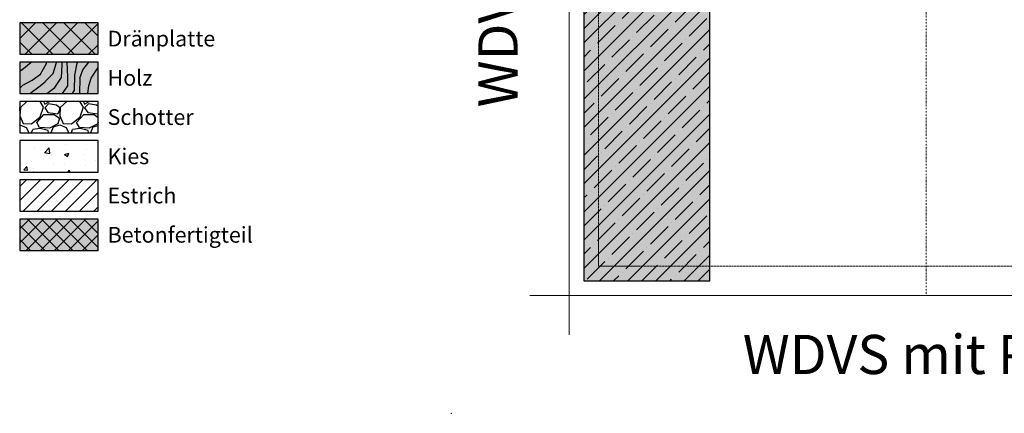
# Model space of a CAD drawing. Units: millimetres. Extents: x -276 to 4112, y -11579 to 728.
# Drawn here: x -275 to 352, y 0 to 251 of the extents above; entities that cross this region are included whole.
import ezdxf
from ezdxf.enums import TextEntityAlignment as Align

# ---------------------------------------------------------------- set-up
doc = ezdxf.new("R2010")
doc.units = ezdxf.units.MM
doc.header["$LTSCALE"] = 0.1
doc.linetypes.add('HIDDEN', pattern=[9.525, 6.35, -3.175])
doc.linetypes.add('STEEL', pattern=[8, 4, -2, 0, -2])
doc.layers.get('0').update_dxf_attribs({"linetype": 'CONTINUOUS'})
doc.layers.add('_Beschriftung', color=7, linetype='CONTINUOUS', lineweight=18)
doc.layers.add('Beschrifftung A4', color=7, linetype='CONTINUOUS', lineweight=18)
doc.layers.add('Achse', color=4, linetype='STEEL', lineweight=18, plot=False)
doc.layers.add('Hilfe', color=211, linetype='HIDDEN', lineweight=18, plot=False)
doc.layers.add('Rahmen', color=7, linetype='CONTINUOUS', lineweight=18, true_color=0x646668)
doc.layers.add('Rohbau', color=4, linetype='CONTINUOUS')
doc.layers.add('SCHRAFFUR', color=7, linetype='CONTINUOUS')
doc.styles.add('ARIAL', font='arial.ttf')
doc.styles.add('Synthesa-1', font='VAG Rounded BT.TTF', dxfattribs={"height": 6})

# ---------------------------------------------------------------- blocks, each defined once
blk = doc.blocks.new('Zeichenrahmen M 1-5')
at = {"layer": 'Achse', "ltscale": 5}
for points in [[(604.99973, 1305.00016), (604.99973, 150)], [(150, 727.50008), (1059.99946, 727.50008)]]:
    blk.add_lwpolyline(points, dxfattribs=at)
at = {"layer": 'Hilfe', "ltscale": 2}
for points in [[(237.50007, 1267.50016), (972.49931, 1267.50016)], [(187.5, 1217.50008), (187.5, 237.49978)], [(1022.49931, 1217.50023), (1022.49931, 237.49993)], [(237.50007, 187.5), (972.49931, 187.5)]]:
    blk.add_lwpolyline(points, dxfattribs=at)
at = {"layer": 'Rahmen', "color": 7}
for points in [[(150, 1355.00016), (150, 100)], [(1059.99946, 1355.00016), (1059.99946, 100)], [(100, 1305.00016), (1109.99946, 1305.00016)], [(100, 150), (1109.99946, 150)]]:
    blk.add_lwpolyline(points, dxfattribs=at)
at = {"layer": 'Rahmen', "color": 9, "linetype": 'Continuous', "ltscale": 0.5}
for points in [[(187.5, 1217.50008), (187.5, 1267.50016), (237.50007, 1267.50016)], [(1022.49931, 1217.50023), (1022.49931, 1267.50016), (972.49931, 1267.50016)], [(187.5, 237.50008), (187.5, 187.5), (237.50007, 187.5)], [(1022.49931, 237.49993), (1022.49931, 187.5), (972.49931, 187.5)]]:
    blk.add_lwpolyline(points, dxfattribs=at)
at = {"layer": 'Rahmen', "color": 1}
for p in [(0, 1455.00016), (1209.99946, 1455.00016), (0, 0), (1209.99946, 0)]:
    blk.add_point(p, dxfattribs=at)
at = {"layer": 'Rahmen', "color": 0, "style": 'ARIAL'}
blk.add_attdef('SCHNITTRICHTUNG', text='', height=50, dxfattribs=at).set_placement((604.99973, 1355.00016), align=Align.BOTTOM_CENTER)
blk.add_attdef('WANDBESCHREIBUNG', text='', height=50, rotation=90, dxfattribs=at).set_placement((100, 727.50008), align=Align.BOTTOM_CENTER)
blk.add_attdef('DETAILBESCHREIBUNG', text='', height=50, dxfattribs=at).set_placement((604.99973, 100), align=Align.TOP_CENTER)

msp = doc.modelspace()

# ---------------------------------------------------------------- hatches: boundary and pattern name
at = {"linetype": 'Continuous'}
h = msp.add_hatch(dxfattribs=at)
h.set_pattern_fill('WOOD_3', color=251, scale=50, angle=45, pattern_type=2)
h.set_pattern_definition([(40.2364, (-6.0104, 21.3545), (-424.263803, -353.553723), [6.0208, -596.059]), (56.31, (-1.414, 25.244), (106.06613, 176.77664), [7.6486, -247.3024]), (90, (2.83, 31.608), (-35.3553, 35.3554), [5.657, -65.054]), (91.8476, (2.8284, 37.2644), (-35.355152, 1025.304846), [10.9658, -1085.6198]), (57.9946, (2.475, 48.2245), (-247.487486, -388.90867), [6.6709, -660.4124]), (45, (6.01, 53.88), (7e-15, 70.711), [12.5, -37.5]), (35.5377, (14.849, 62.72), (-212.132, -141.42145), [6.0827, -298.0553]), (39.2894, (-15.5563, 30.9004), (-353.55342, -282.842646), [5.025, -497.469]), (45, (-11.667, 34.08), (7e-15, 70.711), [7.5, -42.5]), (73.3008, (-6.364, 39.3857), (176.77621, 601.040905), [7.3824, -730.8587]), (97.125, (-4.2426, 46.4568), (35.35524, -318.198086), [11.4017, -558.686]), (84.2894, (-5.657, 57.7705), (35.355375, 388.90874), [7.1063, -703.5272]), (51.3402, (-4.95, 64.8416), (247.4873, 318.19809), [9.0554, -443.714]), (33.1113, (0.707, 71.9126), (-601.041041, -388.908262), [9.7082, -961.1161]), (38.2902, (-26.5165, 41.8606), (353.55321, 282.842964), [8.5586, -847.3035]), (48.3665, (-19.799, 47.164), (530.329674, 601.041128), [8.5147, -842.9546]), (78.69, (-14.142, 53.528), (-35.3553, -106.06605), [9.014, -171.2637]), (92.4896, (-12.3744, 62.3667), (-35.355974, 742.4621), [8.1394, -805.8016]), (59.9314, (-12.728, 70.4984), (282.84284, 494.974658), [7.762, -768.4466]), (45, (-8.84, 77.216), (7e-15, 70.711), [6, -44]), (32.0054, (-4.5962, 81.4586), (388.90867, 247.487486), [6.6709, -660.4124]), (45, (10.96, 26.304), (7e-15, 70.711), [0, -50]), (268.1524, (10.6066, 36.5573), (35.355152, 1025.304846), [10.9658, -1085.6198]), (251.565, (-25.102, 60.952), (8e-05, -70.7107), [4.472, -107.331]), (233.13, (-26.5165, 56.71), (-176.77671, -247.48734), [7.071, -346.4823]), (201.8014, (-30.759, 51.053), (-247.48741, -106.06596), [3.808, -376.9808]), (71.565, (10.607, 36.557), (-8e-05, 70.7107), [5.59, -106.213]), (51.7098, (12.3744, 41.8606), (-282.842964, -353.55321), [8.5586, -847.3035]), (34.8753, (17.6777, 48.5781), (707.107042, 494.9744), [14.2215, -1407.9248]), (34.6952, (-2.1213, 17.4654), (247.487226, 176.77691), [5.5902, -553.4268]), (60.5241, (2.475, 20.6474), (-282.842827, -494.974704), [9.3407, -924.7363]), (87.8789, (7.071, 28.779), (-35.355376, -883.883496), [9.5525, -945.6961]), (79.6952, (7.4246, 38.325), (106.06551, 601.040865), [7.9057, -782.6637]), (54.4623, (8.839, 46.103), (141.42145, 212.132), [9.124, -295.014]), (38.4181, (14.1421, 53.5278), (-671.751023, -530.330607), [13.0862, -1295.539]), (36.87, (-10.96, 26.304), (-247.48734, -176.77671), [7.071, -346.4823]), (56.31, (-5.303, 30.547), (106.06613, 176.77664), [7.6486, -247.3024]), (87.5104, (-1.0607, 36.9108), (-35.355974, -742.4621), [8.1394, -805.8016]), (90, (-0.707, 45.043), (-35.3553, 35.3554), [9.1924, -61.518]), (62.354, (-0.707, 54.235), (-318.198317, -601.04064), [8.3815, -829.7712]), (41.6335, (3.182, 61.6596), (-601.041128, -530.329674), [8.5147, -842.9546]), (27.8973, (9.546, 67.3164), (459.61931, 247.487594), [6.8007, -673.2728]), (36.2538, (-19.799, 35.143), (282.842837, 212.131863), [6.5765, -651.0708]), (59.9314, (-14.4957, 39.032), (282.84284, 494.974658), [7.762, -768.4466]), (77.0054, (-10.6066, 45.7497), (-70.7106, -282.84271), [9.434, -462.265]), (94.8991, (-8.4853, 54.942), (70.710815, -848.528137), [12.4198, -1229.5545]), (60.9454, (-9.546, 67.3164), (-106.06603, -176.7767), [7.28, -356.7254]), (38.991, (-6.0104, 73.6804), (388.908697, 318.198067), [9.5525, -945.6961]), (21.8014, (1.414, 79.691), (247.48741, 106.06596), [3.808, -376.9808]), (35.5377, (-30.406, 45.75), (-212.132, -141.42145), [6.0827, -298.0553]), (55.008, (-25.4558, 49.2852), (318.197913, 459.619515), [8.6313, -854.5025]), (82.4054, (-20.506, 56.3563), (106.065399, 813.172884), [10.7005, -1059.3463]), (74.0546, (16.2635, 31.6075), (106.06603, 388.908744), [5.1478, -509.6337]), (55.7843, (17.6777, 36.5573), (-459.619371, -671.751444), [10.6888, -1058.1891]), (37.875, (23.688, 45.396), (-282.84267, -212.13211), [12.0934, -391.0195])])
h.paths.add_polyline_path([(-224.97, 223.75), (-274.97, 223.75), (-274.97, 203.75), (-224.97, 203.75)])
at = {"layer": 'SCHRAFFUR', "linetype": 'Continuous'}
h = msp.add_hatch(color=254, dxfattribs=at)
h.dxf.hatch_style = 1
h.paths.add_polyline_path([(164.67, 461.75), (84.38, 461.75), (84.38, 84.38), (164.67, 84.38)])
h = msp.add_hatch(dxfattribs=at)
h.set_pattern_fill('ANSI35', color=3, scale=2, style=0)
h.set_pattern_definition([(45, (216.641, -116.656), (-8.98026, 8.98026), []), (45, (225.621, -116.656), (-8.98026, 8.98026), [15.875, -3.175, 0, -3.175])])
h.paths.add_polyline_path([(164.67, 461.75), (84.38, 461.75), (84.38, 84.38), (164.67, 84.38)])
h = msp.add_hatch(color=252, dxfattribs=at)
h.dxf.hatch_style = 1
h.paths.add_polyline_path([(-224.97, 248.75), (-274.97, 248.75), (-274.97, 228.75), (-224.97, 228.75)])
h = msp.add_hatch(dxfattribs=at)
h.set_pattern_fill('ANSI37', color=1, scale=3)
h.set_pattern_definition([(45, (1e-06, 15.344), (-6.7352, 6.7352), []), (135, (1e-06, 15.344), (-6.7352, -6.7352), [])])
h.paths.add_polyline_path([(-224.97, 248.75), (-274.97, 248.75), (-274.97, 228.75), (-224.97, 228.75)])
h = msp.add_hatch(color=31, dxfattribs=at)
h.dxf.hatch_style = 1
h.paths.add_polyline_path([(-224.97, 223.75), (-274.97, 223.75), (-274.97, 203.75), (-224.97, 203.75)])
h = msp.add_hatch(dxfattribs=at)
h.set_pattern_fill('GRAVEL', color=251, style=0)
h.set_pattern_definition([(228.013, (-256.6861, 204.15), (-203.2, -228.6), [3.4172, -338.3048]), (184.9697, (-258.9721, 201.61), (304.8, 25.4), [5.864, -580.5405]), (132.5104, (-264.8141, 201.102), (254, -279.4), [4.1348, -409.3472]), (267.2737, (-274.7201, 194.752), (25.4, 508), [5.34, -528.6644]), (292.8337, (-274.9741, 189.418), (-127, 304.8), [5.2363, -518.3981]), (357.2737, (-272.9421, 184.592), (-508, 25.4), [5.34, -528.6644]), (37.6942, (-267.60815, 184.338), (-330.2, -254), [7.0619, -699.13115]), (72.2553, (-262.0201, 188.656), (177.8, 558.8), [6.6672, -660.0526]), (121.4296, (-259.9881, 195.006), (-203.2, 330.2), [5.3581, -530.4555]), (175.2364, (-262.7821, 199.578), (279.4, -25.4), [6.1171, -299.7394]), (222.3974, (-268.87815, 200.086), (-304.8, -279.4), [7.9108, -783.1677]), (138.814, (-249.5741, 194.498), (-177.8, 152.4), [2.7, -267.3057]), (171.4692, (-251.6061, 196.276), (330.2, -50.8), [5.1368, -508.5464]), (225, (-256.686, 197.038), (-4e-15, -25.4), [3.592, -32.329]), (203.199, (-258.464, 200.086), (127, 50.8), [1.9344, -191.5062]), (291.801, (-260.242, 199.324), (-25.4, 76.2), [2.7357, -134.0475]), (30.964, (-259.226, 196.784), (76.2, 50.8), [4.4432, -143.663]), (161.565, (-255.416, 199.07), (50.8, -25.4), [3.213, -77.109]), (16.3895, (-274.9741, 199.324), (254, 76.2), [4.5009, -445.5883]), (70.346, (-270.6561, 200.594), (-101.6, -279.4), [3.776, -373.8222]), (293.199, (-255.416, 204.15), (-50.8, 127), [3.8688, -189.5718]), (343.6105, (-253.8921, 200.594), (-254, 76.2), [4.5009, -445.5883]), (339.444, (-274.974, 183.576), (-127, 50.8), [4.3404, -212.6773]), (294.775, (-270.9101, 182.052), (-127, 279.4), [3.6367, -360.036]), (66.801, (-255.162, 178.75), (50.8, 127), [3.8688, -189.5718]), (17.354, (-253.6381, 182.306), (-330.2, -101.6), [4.2578, -421.5238]), (69.444, (-267.608, 178.75), (-50.8, -127), [2.1702, -214.8475]), (101.31, (-256.686, 178.75), (-25.4, 101.6), [1.295, -128.22]), (165.964, (-256.94, 180.02), (76.2, -25.4), [5.2363, -99.4905]), (186.009, (-262.0201, 181.29), (254, 25.4), [4.8527, -480.4136]), (303.69, (-259.226, 194.498), (-25.4, 50.8), [3.663, -87.918]), (353.1572, (-257.1941, 191.45), (431.8, -50.8), [6.3956, -633.1601]), (60.945, (-250.8441, 190.688), (-101.6, -177.8), [2.615, -258.894]), (90, (-249.574, 192.974), (-25.4, 25.4), [1.524, -23.876]), (120.2564, (-262.5281, 182.052), (101.6, -177.8), [3.5287, -349.3394]), (48.013, (-264.3061, 185.1), (203.2, 228.6), [6.8344, -334.8876]), (0, (-259.734, 190.18), (25.4, 25.4), [6.604, -18.796]), (325.305, (-253.1301, 190.18), (254, -177.8), [4.0161, -397.5932]), (254.055, (-249.828, 187.894), (-25.4, -101.6), [3.6983, -181.2165]), (207.646, (-250.8441, 184.338), (-482.6, -254), [6.0215, -596.1246]), (175.426, (-256.1781, 181.544), (-330.2, 25.4), [6.3703, -630.6585])])
h.paths.add_polyline_path([(-224.97, 198.75), (-274.97, 198.75), (-274.97, 178.75), (-224.97, 178.75)])
h = msp.add_hatch(dxfattribs=at)
h.set_pattern_fill('AR-CONC', color=251, scale=0.15, style=0)
h.set_pattern_definition([(50, (1e-06, -9.656), (27.3277, -2.3909), [2.8575, -31.4325]), (355, (1e-06, -9.656), (-5.2865, 28.6585), [2.286, -25.146]), (100.451, (2.277, -9.855), (22.0412, 26.2677), [2.4285, -26.7135]), (46.184, (1e-06, -2.036), (40.662, -6.3063), [4.2862, -47.1487]), (96.636, (3.39, -2.56), (35.6106, 37.114), [3.6428, -40.0703]), (351.184, (1e-06, -2.036), (35.6106, 37.114), [3.429, -37.719]), (21, (3.81, -3.94), (22.7422, -15.3398), [2.8575, -31.4325]), (326, (3.81, -3.94), (9.2703, 27.6282), [2.286, -25.146]), (71.451, (5.705, -5.22), (32.0125, 12.2884), [2.4285, -26.7135]), (37.5, (1e-06, -9.656), (0.4633, 12.68326), [0, -24.8412, 0, -25.527, 0, -25.24125]), (7.5, (1e-06, -9.656), (10.02295, 15.0271), [0, -14.5542, 0, -24.2697, 0, -9.62025]), (327.5, (-8.496, -9.656), (20.3386, -0.8593), [0, -9.525, 0, -29.718, 0, -39.4335]), (317.5, (-12.306, -9.656), (22.2194, 3.814), [0, -12.3825, 0, -19.7358, 0, -28.0035])])
h.paths.add_polyline_path([(-224.97, 173.75), (-274.97, 173.75), (-274.97, 153.75), (-224.97, 153.75)])
h = msp.add_hatch(dxfattribs=at)
h.set_pattern_fill('ANSI31', color=251, scale=2, style=0)
h.set_pattern_definition([(45, (1e-06, 15.344), (-4.49013, 4.49013), [])])
h.paths.add_polyline_path([(-224.97, 148.75), (-274.97, 148.75), (-274.97, 128.75), (-224.97, 128.75)])
h = msp.add_hatch(color=254, dxfattribs=at)
h.dxf.hatch_style = 1
h.paths.add_polyline_path([(-224.97, 123.75), (-274.97, 123.75), (-274.97, 103.75), (-224.97, 103.75)])
h = msp.add_hatch(dxfattribs=at)
h.set_pattern_fill('ANSI37', color=3, scale=2, style=0)
h.set_pattern_definition([(45, (1e-06, 15.344), (-4.49013, 4.49013), []), (135, (1e-06, 15.344), (-4.49013, -4.49013), [])])
h.paths.add_polyline_path([(-224.97, 123.75), (-274.97, 123.75), (-274.97, 103.75), (-224.97, 103.75)])

# ---------------------------------------------------------------- linework, layer by layer
at = {"layer": 'Beschrifftung A4', "linetype": 'Continuous', "lineweight": -3}
for points in [[(-224.97, 248.75), (-274.97, 248.75), (-274.97, 228.75), (-224.97, 228.75)], [(-224.97, 223.75), (-274.97, 223.75), (-274.97, 203.75), (-224.97, 203.75)], [(-224.97, 198.75), (-274.97, 198.75), (-274.97, 178.75), (-224.97, 178.75)], [(-224.97, 173.75), (-274.97, 173.75), (-274.97, 153.75), (-224.97, 153.75)], [(-224.97, 148.75), (-274.97, 148.75), (-274.97, 128.75), (-224.97, 128.75)]]:
    msp.add_lwpolyline(points, close=True, dxfattribs=at)
at = {"layer": 'Rohbau', "linetype": 'Continuous', "lineweight": -3}
for points in [[(164.67, 461.75), (84.38, 461.75), (84.38, 84.38), (164.67, 84.38)], [(-224.97, 123.75), (-274.97, 123.75), (-274.97, 103.75), (-224.97, 103.75)]]:
    msp.add_lwpolyline(points, close=True, dxfattribs=at)

# ---------------------------------------------------------------- block references
at = {"layer": 'Rahmen', "color": 5, "xscale": 0.5, "yscale": 0.5, "zscale": 0.5}
msp.add_blockref('Zeichenrahmen M 1-5', (0, 0), dxfattribs=at).add_auto_attribs({'WANDBESCHREIBUNG': 'WDVS auf Mauerwerk', 'DETAILBESCHREIBUNG': 'WDVS mit Putz', 'SCHNITTRICHTUNG': '11/V/03_2301'})

# ---------------------------------------------------------------- texts
at = {"layer": '_Beschriftung', "color": 7, "linetype": 'Continuous', "char_height": 10, "attachment_point": 4, "style": 'Synthesa-1'}
for s, insert in [('Dränplatte', (-218.97, 238.75)), ('Holz', (-218.97, 213.75)), ('Schotter', (-218.97, 188.75)), ('Kies', (-218.97, 163.75)), ('Estrich', (-218.97, 138.75)), ('Betonfertigteil', (-218.97, 113.75))]:
    msp.add_mtext_dynamic_manual_height_columns(s, width=126.0971, gutter_width=35, heights=[0], dxfattribs=dict(at, insert=insert))

doc.saveas('drawing.dxf')
